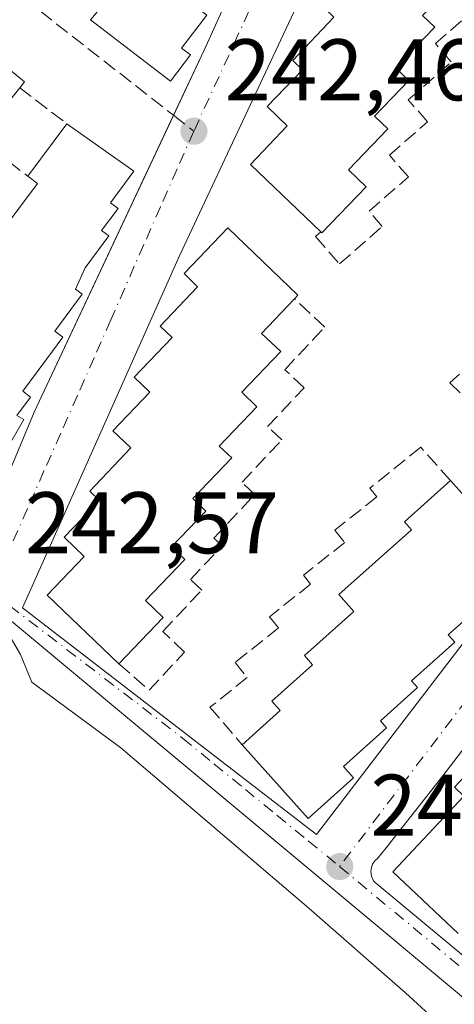
# Model space of a CAD drawing. Units: metres. Extents: x 625993 to 629511, y 4646278 to 4648653.
# Drawn here: x 628783 to 628833, y 4648213 to 4648326 of the extents above; entities that cross this region are included whole.
import ezdxf

# ---------------------------------------------------------------- set-up
doc = ezdxf.new("R2010")
doc.units = ezdxf.units.M
doc.header["$MEASUREMENT"] = 0
doc.linetypes.add('DGN Style 3', pattern=[2.307223458686699, 1.648016756204785, -0.6592067024819142])
doc.linetypes.add('DGN Style 4', pattern=[2.6384748266838614, 1.318413404963828, -0.6592067024819142, 0.001648016756204785, -0.6592067024819142])
for name, color, linetype, lineweight in [('Cultivos herbáceos CxS', 92, 'Continuous', 0), ('Edificación Cxs', 1, 'Continuous', 13), ('Edificación ligera Cxs', 1, 'Continuous', 0), ('Elemento construido', 1, 'Continuous', 0), ('Muro lineal', 1, 'DGN Style 3', 13), ('Núcleo urbano CxS', 7, 'Continuous', 0), ('Punto de cota en terreno', 7, 'Continuous', 0), ('Rótulo de punto de cota en terreno', 7, 'Continuous', 0), ('Senda pavimentada', 7, 'DGN Style 3', 0), ('Senda pavimentada conexión', 30, 'DGN Style 3', 0), ('Vía urbana Cxs', 4, 'Continuous', 0), ('Vía urbana eje', 4, 'DGN Style 4', 0)]:
    doc.layers.add(name, color=color, linetype=linetype, lineweight=lineweight)
doc.styles.add('Style-Arial', font='txt')

# ---------------------------------------------------------------- blocks, each defined once
blk = doc.blocks.new('5PATER')
at = {"layer": 'Cultivos herbáceos CxS', "linetype": 'Continuous', "lineweight": 0}
h = blk.add_hatch(color=51, dxfattribs=at)
edge = h.paths.add_edge_path()
edge.add_ellipse((0, 0), major_axis=(-0.1095731443231308, -0.1110710700762829), ratio=0.9994222409660322, start_angle=0, end_angle=360)
blk = doc.blocks.new('*U20')
at = {"layer": 'Vía urbana Cxs', "color": 4, "linetype": 'Continuous', "lineweight": 0}
for points in [[(628831.7100999998, 4648210.360099999, 242.1877999999997), (628827.5804000003, 4648214.144200001, 242.2220999999991), (628816.2033000002, 4648224.066099999, 242.2728000000061), (628794.9042999997, 4648242.190099999, 242.3601999999955), (628784.7177999998, 4648249.730699999, 243.3668999999936), (628783.3948999997, 4648252.9057, 244.4118000000017), (628781.6750999996, 4648255.816199999, 243.3512999999948), (628779.1616000002, 4648257.932800001, 242.5622000000003), (628760.9052999998, 4648272.2204, 242.9734000000026), (628736.0344000002, 4648290.212099999, 242.2600999999995), (628720.9530999997, 4648301.7215, 242.8834999999963), (628710.2374999998, 4648310.0558, 242.8847999999998), (628702.2999999998, 4648316.273600001, 242.3108000000066), (628696.0822000002, 4648322.0944, 242.1407999999938), (628688.5416000001, 4648330.4288, 242.4030000000057), (628680.3394999999, 4648339.557, 242.2786000000051), (628677.1919, 4648341.6237, 242.1294000000053), (628680.7701000003, 4648344.870100001, 242.7918999999966), (628681.7701000003, 4648342.370100001, 242.7017000000051), (628698.2600999996, 4648325.870100001, 243.2292000000016), (628768.7401000002, 4648414.8201, 242.6141999999964)], [(628846.8400999998, 4648258.4901, 243.8769000000029), (628831.8501000004, 4648239.0001, 244.0430000000051), (628825.3501000004, 4648230.7601, 243.9575000000041), (628824.3501000004, 4648229.5101, 243.6152000000002), (628824.1401000004, 4648229.3201, 243.5146999999997), (628823.9501, 4648229.110099999, 243.4223999999958), (628823.8000999996, 4648228.860099999, 243.3521000000037), (628823.7001, 4648228.600099999, 243.3087999999989), (628823.6300999997, 4648228.3301, 243.2820999999967), (628823.6001000004, 4648228.050100001, 243.2801999999938), (628823.6201, 4648227.7601, 243.3120000000054), (628823.6801000005, 4648227.4901, 243.3690999999963), (628823.7801000001, 4648227.220100001, 243.3916000000027), (628823.9200999998, 4648226.9801, 243.4389999999985), (628824.1001000004, 4648226.7601, 243.5071000000025), (628850.3400999998, 4648205.0101, 243.8791999999958)]]:
    blk.add_polyline3d(points, dxfattribs=at)
for points in [[(628804.4801000003, 4648322.140100001, 245.6671999999962), (628821.9700999996, 4648360.620100001, 242.8944000000047), (628820.3000999996, 4648361.8301, 244.4196999999986), (628819.0800999999, 4648362.840100001, 245.5458000000072), (628819.4200999998, 4648363.1801, 245.1465999999928), (628815.6901000004, 4648366.710100001, 245.9180999999953), (628815.0100999996, 4648367.350099999, 246.1371999999974), (628809.3501000004, 4648372.7301, 246.5271999999968), (628803.6700999998, 4648378.120100001, 246.4054999999935), (628804.1601, 4648378.640100001, 245.6750999999931), (628802.4401000004, 4648380.280099999, 245.1423000000068), (628794.8300999999, 4648372.2601, 244.957899999994), (628790.5500999996, 4648366.5701, 244.7410999999993), (628771.3501000004, 4648341.800100001, 244.8007000000071), (628764.3701, 4648333.420100001, 244.1236000000063), (628745.0301000001, 4648308.2601, 244.8698000000004), (628737.0800999999, 4648296.890100001, 242.6774000000005), (628735.5000999998, 4648295.6601, 242.5233000000007), (628776.9801000003, 4648264.1601, 243.5761000000057), (628777.9801000003, 4648264.6601, 243.7918999999966), (628778.4801000003, 4648265.1601, 243.9128000000055), (628784.9801000003, 4648280.6601, 245.7492999999959), (628800.9677999998, 4648314.6688, 243.4357000000018)], [(628845.3501000004, 4648268.7401, 244.553700000004), (628872.8400999998, 4648306.720100001, 244.8291999999929), (628827.8601000002, 4648354.450099999, 243.4395999999979), (628801.6201, 4648298.4801, 244.7782000000007), (628783.6201, 4648258.2501, 243.6304999999993), (628817.3501000004, 4648232.2601, 243.6989999999932)]]:
    blk.add_polyline3d(points, close=True, dxfattribs=at)

msp = doc.modelspace()

# ---------------------------------------------------------------- linework, layer by layer
at = {"layer": 'Cultivos herbáceos CxS', "color": 92, "linetype": 'Continuous', "lineweight": 0}
for points in [[(628670.3355, 4648332.604499999, 242.3269), (628677.9095000002, 4648335.529300001, 242.1606999999931), (628688.7105, 4648331.445499999, 242.082899999994), (628698.7254999997, 4648322.511700001, 242.2446999999956), (628730.9691000005, 4648297.1483, 242.3013000000064), (628753.2071000002, 4648280.428300001, 242.3269), (628772.4259000003, 4648264.985900001, 242.4256000000023), (628779.1388999998, 4648259.398700001, 242.3978000000061), (628818.3668999998, 4648226.752699999, 242.3987000000052), (628853.0767000001, 4648197.862700001, 242.2902999999933), (628889.1171000004, 4648243.906300001, 242.1021999999939), (628917.6986999996, 4648265.471899999, 241.993100000007), (628994.6416999997, 4648321.7305, 241.9928999999975)], [(628698.7254999997, 4648322.511700001, 242.2446999999956), (628730.9691000005, 4648297.1483, 242.3013000000064), (628753.2071000002, 4648280.428300001, 242.3269), (628772.4259000003, 4648264.985900001, 242.4256000000023), (628779.1388999998, 4648259.398700001, 242.3978000000061), (628818.3668999998, 4648226.752699999, 242.3987000000052), (628853.0767000001, 4648197.862700001, 242.2902999999933), (628889.1171000004, 4648243.906300001, 242.1021999999939), (628917.6986999996, 4648265.471899999, 241.993100000007)]]:
    msp.add_polyline3d(points, dxfattribs=at)
at = {"layer": 'Edificación Cxs', "color": 1, "linetype": 'Continuous', "lineweight": 13, "flags": 128}
for points, elevation in [([(628804.7701000003, 4648326.1501), (628801.8701, 4648322.370100001), (628802.8901000004, 4648321.590100001), (628800.6001000004, 4648318.600099999), (628791.4501, 4648325.600099999), (628791.7001, 4648325.9101)], 248.3448000000062), ([(628829.5201000003, 4648326.120100001), (628830.9200999998, 4648324.7601), (628826.4401000004, 4648320.100099999), (628827.9401000004, 4648318.6501), (628824.0301000001, 4648314.5801), (628825.5500999996, 4648313.120100001), (628821.0301000001, 4648308.420100001), (628823.0500999996, 4648306.470100001), (628817.9801000003, 4648301.190099999), (628817.8501000004, 4648301.3101), (628809.7801000001, 4648309.050100001), (628814.0100999996, 4648313.460100001), (628811.7100999998, 4648315.670100001), (628815.7600999996, 4648319.890100001), (628814.6401000004, 4648320.960100001), (628819.3701, 4648325.9101)], 250.3133999999991), ([(628781.0900999998, 4648301.130100001), (628785.3601000002, 4648306.840100001), (628784.2401000002, 4648307.6801), (628788.7401000002, 4648313.6801), (628796.4200999998, 4648308.280099999), (628793.7301000003, 4648304.6601), (628794.6001000004, 4648304.0101), (628792.7100999998, 4648301.4801), (628793.5500999996, 4648300.860099999), (628790.8201000001, 4648297.1801), (628789.7200999996, 4648294.7501), (628790.4801000003, 4648294.190099999), (628787.3400999998, 4648289.940099999), (628788.2600999996, 4648289.2601), (628786.4301000005, 4648286.780099999), (628783.6700999998, 4648283.0601), (628784.5701000001, 4648282.390100001), (628782.9801000003, 4648280.2601), (628783.8000999996, 4648279.800100001), (628781.8501000004, 4648276.420100001)], 247.8380999999936), ([(628833.6201, 4648220.940099999), (628826.1201, 4648227.9801), (628834.2801000001, 4648236.6501)], 247.6625000000059)]:
    msp.add_lwpolyline(points, dxfattribs=dict(at, elevation=elevation))
at = {"layer": 'Edificación Cxs', "color": 1, "linetype": 'Continuous', "lineweight": 13, "extrusion": (0.05364825144804138, 0.07153100193072183, 0.9959945686997269), "elevation": 366476.51404358, "flags": 128}
msp.add_lwpolyline([(2285957.21598, -4079488.759815659), (2285957.21598, -4079496.289977204)], dxfattribs=at)
at = {"layer": 'Edificación Cxs', "color": 1, "linetype": 'Continuous', "lineweight": 13, "extrusion": (0.6118701542804242, -0.2402067784134829, 0.7536017634699813), "elevation": -731611.3984660408, "flags": 128}
msp.add_lwpolyline([(4556618.17668897, 839134.7223486995), (4556611.409138011, 839138.424439498), (4556611.473333251, 839138.6432028663)], dxfattribs=at)
at = {"layer": 'Edificación Cxs', "color": 1, "linetype": 'Continuous', "lineweight": 13, "flags": 128}
for points, elevation in [([(628799.7701000003, 4648257.140100001), (628794.6901000004, 4648251.840100001), (628786.4801000003, 4648259.710100001), (628790.7100999998, 4648264.120100001), (628788.4101, 4648266.3301), (628792.4600999998, 4648270.550100001), (628791.3501000004, 4648271.620100001), (628796.0701000001, 4648276.5601), (628794.0100999996, 4648278.530099999), (628798.2500999998, 4648282.960100001), (628796.4401000004, 4648284.6801), (628800.8000999996, 4648289.210100001), (628799.4301000005, 4648290.520099999), (628803.7301000003, 4648295.030099999), (628802.1700999998, 4648296.530099999), (628807.1901000004, 4648301.7601), (628815.2401000002, 4648294.050100001), (628814.8501000004, 4648293.640100001), (628811.0701000001, 4648289.690099999), (628813.2600999996, 4648287.600099999), (628808.8000999996, 4648282.940099999), (628810.5301000001, 4648281.280099999), (628806.2100999998, 4648276.780099999), (628807.6401000004, 4648275.420100001), (628803.1601, 4648270.7601), (628804.6601, 4648269.3201), (628800.7301000003, 4648265.220100001), (628802.2401000002, 4648263.780099999), (628797.7301000003, 4648259.0801)], 250.5639999999985), ([(628821.6001000004, 4648238.780099999), (628816.3901000004, 4648234.120100001), (628808.8501000004, 4648242.5601), (628813.2100999998, 4648246.470100001), (628812.2401000002, 4648247.550100001), (628816.9001000002, 4648251.710100001), (628815.9700999996, 4648252.7601), (628821.6501000002, 4648257.8301), (628819.9200999998, 4648259.7601), (628828.2600999996, 4648267.190099999), (628827.4401000004, 4648268.100099999), (628832.7301000003, 4648272.8301), (628840.3901000004, 4648264.2601), (628836.0500999996, 4648260.370100001), (628837.0500999996, 4648259.2301), (628832.4700999996, 4648255.130100001), (628833.2301000003, 4648254.300100001), (628828.2600999996, 4648249.860099999), (628828.9600999998, 4648249.100099999), (628824.6901000004, 4648245.280099999), (628825.3800999997, 4648244.4801), (628820.4501, 4648240.0701)], 249.7268000000039)]:
    msp.add_lwpolyline(points, close=True, dxfattribs=dict(at, elevation=elevation))
at = {"layer": 'Edificación Cxs', "color": 1, "linetype": 'Continuous', "lineweight": 13, "extrusion": (-0.143429348235516, -0.1496408554641069, 0.9782819820689256), "elevation": -785515.2143938479, "flags": 128}
msp.add_lwpolyline([(-2762478.709416942, 3708552.396918253), (-2762478.709416942, 3708544.892520858)], dxfattribs=at)
at = {"layer": 'Edificación Cxs', "color": 1, "linetype": 'Continuous', "lineweight": 13, "extrusion": (-0.1217429006597651, -0.2136266841751032, 0.969299905058954), "elevation": -1069302.704394687, "flags": 128}
msp.add_lwpolyline([(-1755142.468578198, 4216349.969357156), (-1755144.687830923, 4216343.131102753), (-1755155.417616094, 4216346.844680781)], dxfattribs=at)
at = {"layer": 'Edificación Cxs', "color": 1, "linetype": 'Continuous', "lineweight": 13}
for points in [[(628817.8501000004, 4648301.3101, 248.4195000000036), (628809.7801000001, 4648309.050100001, 247.260500000004), (628814.0100999996, 4648313.460100001, 250.3133999999991), (628811.7100999998, 4648315.670100001, 247.0939999999973), (628815.7600999996, 4648319.890100001, 248.9847000000009), (628814.6401000004, 4648320.960100001, 247.2232999999979), (628819.3701, 4648325.9101, 249.4995000000054), (628817.3201000001, 4648327.870100001, 246.5712000000058), (628821.5401, 4648332.300100001, 249.4118000000017), (628819.7500999998, 4648334.030099999, 246.3303000000014), (628824.1001000004, 4648338.550100001, 248.6774000000005), (628822.7301000003, 4648339.870100001, 246.625), (628827.0301000001, 4648344.370100001, 249.6070000000036), (628825.4600999998, 4648345.870100001, 247.2128999999986), (628830.4700999996, 4648351.120100001, 245.312699999995), (628838.2901, 4648343.1601, 246.4005999999936), (628837.8701, 4648342.670100001, 247.1180000000022)], [(628814.3501000004, 4648347.870100001, 245.9201999999932), (628811.7801000001, 4648344.5101, 247.276199999993), (628812.8000999996, 4648343.7401, 246.350099999996), (628808.1201, 4648337.640100001, 248.3448000000062), (628809.5100999996, 4648336.590100001, 246.6674999999959), (628807.5701000001, 4648334.050100001, 247.3969999999972), (628808.2301000003, 4648333.550100001, 246.6214999999939), (628805.4200999998, 4648329.890100001, 247.1633000000002), (628806.0701000001, 4648329.4101, 246.4472999999998), (628804.0301000001, 4648326.7301, 247.5071999999927), (628804.7701000003, 4648326.1501, 246.6146000000008), (628801.8701, 4648322.370100001, 247.6505000000034), (628802.8901000004, 4648321.590100001, 246.6276000000071), (628800.6001000004, 4648318.600099999, 245.027900000001), (628791.4501, 4648325.600099999, 245.1313999999984), (628791.7001, 4648325.9101, 245.2768000000069), (628795.5500999996, 4648330.6501, 247.3470999999991)], [(628837.8701, 4648342.670100001, 247.1180000000022), (628834.3701, 4648339.030099999, 249.7446000000054), (628836.5500999996, 4648336.940099999, 247.0746000000072), (628832.1001000004, 4648332.280099999, 248.6119000000035), (628833.8300999999, 4648330.630100001, 246.9906000000047), (628829.5201000003, 4648326.120100001, 248.9462000000058), (628830.9200999998, 4648324.7601, 247.0920000000042), (628826.4401000004, 4648320.100099999, 249.2936999999947), (628827.9401000004, 4648318.6501, 247.5388999999996), (628824.0301000001, 4648314.5801, 249.149900000004), (628825.5500999996, 4648313.120100001, 247.1362999999983), (628821.0301000001, 4648308.420100001, 248.2102000000014), (628823.0500999996, 4648306.470100001, 245.8421999999992)], [(628788.7401000002, 4648313.6801, 245.5463000000018), (628796.4200999998, 4648308.280099999, 245.6171000000031), (628793.7301000003, 4648304.6601, 247.5752999999968), (628794.6001000004, 4648304.0101, 246.5901000000013), (628792.7100999998, 4648301.4801, 247.5611000000063), (628793.5500999996, 4648300.860099999, 246.5071999999927), (628790.8201000001, 4648297.1801, 246.8889999999956), (628789.7200999996, 4648294.7501, 247.1049999999959), (628790.4801000003, 4648294.190099999, 246.2235999999975), (628787.3400999998, 4648289.940099999, 247.5249999999942), (628788.2600999996, 4648289.2601, 246.5051999999996), (628786.4301000005, 4648286.780099999, 246.7609999999986)], [(628780.7301000003, 4648300.630100001, 246.0935000000027), (628781.0900999998, 4648301.130100001, 246.2013000000007), (628785.3601000002, 4648306.840100001, 247.4916999999987), (628784.2401000002, 4648307.6801, 246.2195999999967)], [(628794.6901000004, 4648251.840100001, 246.1252999999997), (628786.4801000003, 4648259.710100001, 245.6156999999948), (628790.7100999998, 4648264.120100001, 249.1272000000026), (628788.4101, 4648266.3301, 245.3413), (628792.4600999998, 4648270.550100001, 248.1193999999959), (628791.3501000004, 4648271.620100001, 246.4140000000043), (628796.0701000001, 4648276.5601, 249.1684999999998), (628794.0100999996, 4648278.530099999, 245.7324999999983), (628798.2500999998, 4648282.960100001, 248.207899999994), (628796.4401000004, 4648284.6801, 245.7489999999962), (628800.8000999996, 4648289.210100001, 248.3435000000027), (628799.4301000005, 4648290.520099999, 246.1383999999962), (628803.7301000003, 4648295.030099999, 248.2535000000062), (628802.1700999998, 4648296.530099999, 246.0672999999952), (628807.1901000004, 4648301.7601, 246.0914000000048), (628815.2401000002, 4648294.050100001, 247.5755999999965), (628814.8501000004, 4648293.640100001, 248.014599999995)], [(628833.6201, 4648220.940099999, 245.0779000000039), (628826.1201, 4648227.9801, 244.976800000004), (628834.2801000001, 4648236.6501, 246.7556000000041), (628833.1901000004, 4648237.690099999, 245.3372999999993), (628842.1401000004, 4648247.210100001, 247.3095999999932), (628841.0201000003, 4648248.280099999, 245.8291000000027), (628849.5301000001, 4648257.350099999, 246.3114999999962), (628848.6001000004, 4648258.220100001, 245.1037000000069), (628856.9401000004, 4648267.120100001, 246.4416000000056), (628855.8901000004, 4648268.100099999, 245.2201999999961), (628864.3400999998, 4648277.090100001, 245.9508999999962), (628863.2600999996, 4648278.090100001, 244.5684000000037), (628871.5301000001, 4648286.870100001, 246.0764999999956), (628870.8701, 4648287.4801, 245.2810999999929), (628880.4600999998, 4648297.670100001, 244.0976999999984), (628888.0701000001, 4648290.5101, 244.8589000000065), (628887.7401000002, 4648290.170100001, 245.0911000000051)], [(628814.8501000004, 4648293.640100001, 248.014599999995), (628811.0701000001, 4648289.690099999, 250.3748999999953), (628813.2600999996, 4648287.600099999, 247.9388999999938), (628808.8000999996, 4648282.940099999, 250.2292000000016), (628810.5301000001, 4648281.280099999, 247.8288999999932), (628806.2100999998, 4648276.780099999, 249.4084000000003), (628807.6401000004, 4648275.420100001, 247.8218000000052), (628803.1601, 4648270.7601, 250.4615000000049), (628804.6601, 4648269.3201, 248.6278000000021), (628800.7301000003, 4648265.220100001, 249.8594000000012), (628802.2401000002, 4648263.780099999, 247.9974999999977), (628797.7301000003, 4648259.0801, 250.5639999999985), (628799.7701000003, 4648257.140100001, 247.6808000000019)], [(628786.4301000005, 4648286.780099999, 246.7609999999986), (628783.6700999998, 4648283.0601, 247.8114999999962), (628784.5701000001, 4648282.390100001, 246.7237000000023), (628782.9801000003, 4648280.2601, 247.3619999999937), (628783.8000999996, 4648279.800100001, 246.4658999999956), (628781.8501000004, 4648276.420100001, 246.4008000000031), (628778.3101000005, 4648267.940099999, 245.2967000000062), (628774.7600999996, 4648267.120100001, 244.8819999999978), (628763.7200999996, 4648275.6601, 244.7434000000067), (628765.4200999998, 4648277.9301, 245.6208000000042), (628766.9401000004, 4648276.790100001, 246.2424000000028), (628770.9001000002, 4648282.0701, 246.3322000000044), (628769.6601, 4648283.0001, 245.2333999999973), (628772.2701000003, 4648286.4801, 245.6624000000011)], [(628808.8501000004, 4648242.5601, 246.5225999999966), (628813.2100999998, 4648246.470100001, 249.1852000000072), (628812.2401000002, 4648247.550100001, 247.9492000000027), (628816.9001000002, 4648251.710100001, 249.3122000000003), (628815.9700999996, 4648252.7601, 247.9731999999931), (628821.6501000002, 4648257.8301, 249.4967999999935), (628819.9200999998, 4648259.7601, 247.5334000000003), (628828.2600999996, 4648267.190099999, 249.726800000004), (628827.4401000004, 4648268.100099999, 249.1330000000016), (628832.7301000003, 4648272.8301, 248.3375999999989)], [(628832.7301000003, 4648272.8301, 248.3375999999989), (628840.3901000004, 4648264.2601, 246.3945999999996), (628836.0500999996, 4648260.370100001, 249.0926999999938), (628837.0500999996, 4648259.2301, 247.4750000000058), (628832.4700999996, 4648255.130100001, 248.8647000000055), (628833.2301000003, 4648254.300100001, 247.4766999999993), (628828.2600999996, 4648249.860099999, 249.2317000000039), (628828.9600999998, 4648249.100099999, 248.0141000000003), (628824.6901000004, 4648245.280099999, 249.0902999999962), (628825.3800999997, 4648244.4801, 247.8554000000004), (628820.4501, 4648240.0701, 249.2026000000042), (628821.6001000004, 4648238.780099999, 247.2909000000073)]]:
    msp.add_polyline3d(points, dxfattribs=at)
at = {"layer": 'Edificación ligera Cxs', "color": 1, "linetype": 'Continuous', "lineweight": 0, "elevation": 245.1771000000008, "flags": 128}
msp.add_lwpolyline([(628774.1201, 4648321.2601), (628778.3000999996, 4648317.920100001), (628780.1901000004, 4648320.300100001), (628780.7600999996, 4648321.0101), (628783.8701, 4648318.520099999), (628783.3101000005, 4648317.8301), (628778.6700999998, 4648312.050100001), (628780.2500999998, 4648310.780099999), (628775.4200999998, 4648304.7601), (628776.1001000004, 4648304.210100001), (628771.3201000001, 4648298.220100001), (628767.9600999998, 4648300.920100001), (628764.6001000004, 4648303.600099999), (628766.9200999998, 4648306.5001), (628769.1752000004, 4648309.537000001), (628770.9200999998, 4648308.1801), (628772.0322000004, 4648309.5725), (628775.9200999998, 4648314.440099999), (628771.4901000002, 4648317.970100001)], close=True, dxfattribs=at)
at = {"layer": 'Edificación ligera Cxs', "color": 1, "linetype": 'Continuous', "lineweight": 0}
msp.add_polyline3d([(628780.1901000004, 4648320.300100001, 244.0676999999996), (628780.7600999996, 4648321.0101, 243.8399000000063), (628783.8701, 4648318.520099999, 244.1463999999978), (628783.3101000005, 4648317.8301, 244.3904000000039)], dxfattribs=at)
at = {"layer": 'Elemento construido', "color": 1, "linetype": 'Continuous', "lineweight": 0}
for points in [[(628735.5000999998, 4648295.6601, 242.5233000000007), (628776.9801000003, 4648264.1601, 243.5761000000057), (628777.9801000003, 4648264.6601, 243.7918999999966), (628778.4801000003, 4648265.1601, 243.9128000000055), (628784.9801000003, 4648280.6601, 245.7492999999959), (628804.4801000003, 4648322.140100001, 245.6671999999962), (628821.9700999996, 4648360.620100001, 242.8944000000047), (628820.3000999996, 4648361.8301, 244.4196999999986)], [(628817.3501000004, 4648232.2601, 243.6989999999932), (628845.3501000004, 4648268.7401, 244.553700000004), (628872.8400999998, 4648306.720100001, 244.8291999999929), (628827.8601000002, 4648354.450099999, 243.4395999999979), (628801.6201, 4648298.4801, 244.7782000000007), (628783.6201, 4648258.2501, 243.6304999999993), (628817.3501000004, 4648232.2601, 243.6989999999932)], [(628846.8400999998, 4648258.4901, 243.8769000000029), (628831.8501000004, 4648239.0001, 244.0430000000051), (628825.3501000004, 4648230.7601, 243.9575000000041), (628824.3501000004, 4648229.5101, 243.6152000000002), (628824.1401000004, 4648229.3201, 243.5146999999997), (628823.9501, 4648229.110099999, 243.4223999999958), (628823.8000999996, 4648228.860099999, 243.3521000000037), (628823.7001, 4648228.600099999, 243.3087999999989), (628823.6300999997, 4648228.3301, 243.2820999999967), (628823.6001000004, 4648228.050100001, 243.2801999999938), (628823.6201, 4648227.7601, 243.3120000000054), (628823.6801000005, 4648227.4901, 243.3690999999963), (628823.7801000001, 4648227.220100001, 243.3916000000027), (628823.9200999998, 4648226.9801, 243.4389999999985), (628824.1001000004, 4648226.7601, 243.5071000000025), (628850.3400999998, 4648205.0101, 243.8791999999958)]]:
    msp.add_polyline3d(points, dxfattribs=at)
at = {"layer": 'Muro lineal', "color": 1, "linetype": 'DGN Style 3', "lineweight": 13, "extrusion": (-0.1324981778990167, 0.1012647216226481, 0.9859967996946686), "elevation": 387638.9363493822, "flags": 128}
msp.add_lwpolyline([(-4075017.63457499, -2290457.267303046), (-4075017.63457499, -2290450.335960838)], dxfattribs=at)
at = {"layer": 'Muro lineal', "color": 1, "linetype": 'DGN Style 3', "lineweight": 13, "extrusion": (-0.2574228346448051, 0.2000027035944046, 0.9453742130809165), "elevation": 768043.4513527082, "flags": 128}
msp.add_lwpolyline([(-4056415.233340453, -2226603.350989251), (-4056415.233340453, -2226598.00629943)], dxfattribs=at)
at = {"layer": 'Muro lineal', "color": 1, "linetype": 'DGN Style 3', "lineweight": 13}
for points in [[(628817.8501000004, 4648301.3101, 248.4195000000036), (628817.2600999996, 4648300.780099999, 248.2350000000006), (628820.0100999996, 4648297.640100001, 246.6211000000039), (628824.9001000002, 4648301.940099999, 245.6726000000053), (628823.3901000004, 4648303.6801, 245.5056000000041), (628827.9101, 4648307.620100001, 246.0406999999978), (628825.7301000003, 4648310.100099999, 246.4165000000066), (628830.1001000004, 4648313.9301, 244.9660000000004), (628827.8901000004, 4648316.4301, 246.5890999999974), (628832.8300999999, 4648320.780099999, 244.6794999999984), (628831.0100999996, 4648322.880100001, 246.348800000007), (628835.2301000003, 4648326.590100001, 246.0960999999952), (628833.3201000001, 4648328.780099999, 246.7771999999968), (628837.6201, 4648332.550100001, 244.5001000000047)], [(628864.0701000001, 4648314.8101, 245.6383999999962), (628860.8701, 4648318.530099999, 245.3092999999935), (628855.9801000003, 4648314.220100001, 247.3444000000018), (628856.6401000004, 4648313.4801, 246.2685000000056), (628851.8300999999, 4648309.2301, 245.8068999999959), (628852.5100999996, 4648308.4801, 245.2661999999982), (628847.6700999998, 4648304.210100001, 245.8822999999975), (628848.4200999998, 4648303.350099999, 246.0783999999985), (628843.5100999996, 4648299.0101, 245.5075999999972), (628844.1700999998, 4648298.2601, 245.6768000000011), (628839.8800999997, 4648294.4901, 244.5184000000008), (628840.7301000003, 4648293.530099999, 244.7148000000016), (628836.0301000001, 4648289.380100001, 244.7296000000061), (628837.2100999998, 4648288.050100001, 245.017200000002), (628832.6601, 4648284.030099999, 245.0020999999979), (628837.0701000001, 4648279.8101, 246.5302999999985)], [(628794.6901000004, 4648251.840100001, 246.1252999999997), (628798.1601, 4648248.800100001, 243.6622000000062), (628802.2301000003, 4648253.170100001, 244.4790000000066), (628799.7301000003, 4648255.520099999, 246.809699999998), (628804.1901000004, 4648260.280099999, 245.6122999999934), (628802.9101, 4648261.4801, 246.4925999999978), (628806.5301000001, 4648265.350099999, 245.8068999999959), (628805.5900999998, 4648266.2301, 246.8136999999988), (628810.2801000001, 4648271.2401, 246.1539000000048), (628808.8201000001, 4648272.620100001, 246.5792999999976), (628813.3701, 4648277.4801, 245.7823000000062), (628811.7600999996, 4648279.0101, 246.2878000000055), (628815.9401000004, 4648283.460100001, 244.8741000000009), (628813.7301000003, 4648285.520099999, 246.7121000000043), (628818.3000999996, 4648290.4001, 244.6894000000029), (628814.8501000004, 4648293.640100001, 248.014599999995)], [(628832.7301000003, 4648272.8301, 248.3375999999989), (628829.3201000001, 4648276.640100001, 246.5095000000001), (628823.4801000003, 4648271.960100001, 246.9726999999984), (628824.2801000001, 4648270.960100001, 247.1122000000032), (628819.4801000003, 4648267.140100001, 244.5485999999946), (628820.6001000004, 4648265.7301, 245.3794999999955), (628815.8701, 4648261.9801, 246.0957999999955), (628816.6901000004, 4648260.960100001, 246.1058000000048), (628811.9901000002, 4648257.220100001, 245.4728000000032), (628813.0201000003, 4648255.940099999, 245.5764999999956), (628808.0301000001, 4648251.9801, 245.5913), (628809.4101, 4648250.2401, 245.8408000000054), (628805.1401000004, 4648246.850099999, 244.1747000000032), (628808.8501000004, 4648242.5601, 246.5225999999966)]]:
    msp.add_polyline3d(points, dxfattribs=at)
at = {"layer": 'Núcleo urbano CxS', "color": 7, "linetype": 'Continuous', "lineweight": 0}
msp.add_polyline3d([(628792.3842000002, 4648396.7664, 242.0605000000069), (628801.1211000001, 4648387.822699999, 242.1300000000047), (628825.8038999997, 4648362.561899999, 242.1996999999974), (628840.6727, 4648347.344500001, 242.3427999999985), (628879.0033, 4648306.637499999, 242.4465999999957), (628913.2871000003, 4648270.2313, 242.0179999999964), (628917.6986999996, 4648265.471899999, 241.993100000007), (628889.1171000004, 4648243.906300001, 242.1021999999939), (628853.0767000001, 4648197.862700001, 242.2902999999933), (628818.3668999998, 4648226.752699999, 242.3987000000052), (628779.1388999998, 4648259.398700001, 242.3978000000061), (628772.4259000003, 4648264.985900001, 242.4256000000023), (628753.2071000002, 4648280.428300001, 242.3269), (628730.9691000005, 4648297.1483, 242.3013000000064), (628698.7254999997, 4648322.511700001, 242.2446999999956), (628734.9216999998, 4648368.715100001, 242.2608999999939), (628735.1017000005, 4648368.944700001, 242.2599999999948), (628773.0547000002, 4648416.655099999, 242.1178000000073), (628774.9061000004, 4648414.7259, 242.0898000000016), (628779.1457000002, 4648410.318299999, 242.0669000000053)], close=True, dxfattribs=at)
msp.add_polyline3d([(628698.7254999997, 4648322.511700001, 242.2446999999956), (628730.9691000005, 4648297.1483, 242.3013000000064), (628753.2071000002, 4648280.428300001, 242.3269), (628772.4259000003, 4648264.985900001, 242.4256000000023), (628779.1388999998, 4648259.398700001, 242.3978000000061), (628818.3668999998, 4648226.752699999, 242.3987000000052), (628853.0767000001, 4648197.862700001, 242.2902999999933), (628889.1171000004, 4648243.906300001, 242.1021999999939), (628917.6986999996, 4648265.471899999, 241.993100000007)], dxfattribs=at)
at = {"layer": 'Senda pavimentada', "color": 7, "linetype": 'DGN Style 3', "lineweight": 0, "extrusion": (-0.002642203626228577, 0.002060339067201909, 0.9999943868657092), "elevation": 8159.118445041871, "flags": 128}
msp.add_lwpolyline([(628767.7601447925, 4648332.408838715), (628799.416089671, 4648307.724286323)], dxfattribs=at)
at = {"layer": 'Senda pavimentada conexión', "color": 30, "linetype": 'DGN Style 3', "lineweight": 0, "extrusion": (0.1805423911053544, -0.140784824788611, 0.9734393037694756), "elevation": -540649.9660750446, "flags": 128}
msp.add_lwpolyline([(4052250.608984695, 2299822.295899106), (4052250.608984695, 2299819.257617957)], dxfattribs=at)
at = {"layer": 'Vía urbana Cxs', "color": 4, "linetype": 'Continuous', "lineweight": 0, "extrusion": (0.575278372225831, -0.2044060669280083, 0.7920056529168341), "elevation": -588213.0589008494, "flags": 128}
msp.add_lwpolyline([(4590577.393848881, 763477.8589534727), (4590619.508827682, 763473.317204864), (4590620.089860779, 763475.8155924696)], dxfattribs=at)
at = {"layer": 'Vía urbana Cxs', "color": 4, "linetype": 'Continuous', "lineweight": 0, "extrusion": (-0.01131434478029941, -0.01474097491406981, 0.9998273297228754), "elevation": -75390.47452334361, "flags": 128}
msp.add_lwpolyline([(628779.8488203548, 4647625.914494295), (628807.8566991277, 4647662.398458427)], dxfattribs=at)
at = {"layer": 'Vía urbana Cxs', "color": 4, "linetype": 'Continuous', "lineweight": 0}
for points in [[(628845.3501000004, 4648268.7401, 244.553700000004), (628872.8400999998, 4648306.720100001, 244.8291999999929), (628827.8601000002, 4648354.450099999, 243.4395999999979), (628801.6201, 4648298.4801, 244.7782000000007), (628783.6201, 4648258.2501, 243.6304999999993), (628817.3501000004, 4648232.2601, 243.6989999999932)], [(628831.7100999998, 4648210.360099999, 242.1877999999997), (628827.5804000003, 4648214.144200001, 242.2220999999991), (628816.2033000002, 4648224.066099999, 242.2728000000061), (628794.9042999997, 4648242.190099999, 242.3601999999955), (628784.7177999998, 4648249.730699999, 243.3668999999936), (628783.3948999997, 4648252.9057, 244.4118000000017), (628781.6750999996, 4648255.816199999, 243.3512999999948), (628779.1616000002, 4648257.932800001, 242.5622000000003), (628760.9052999998, 4648272.2204, 242.9734000000026), (628736.0344000002, 4648290.212099999, 242.2600999999995), (628720.9530999997, 4648301.7215, 242.8834999999963), (628710.2374999998, 4648310.0558, 242.8847999999998), (628702.2999999998, 4648316.273600001, 242.3108000000066), (628696.0822000002, 4648322.0944, 242.1407999999938), (628688.5416000001, 4648330.4288, 242.4030000000057), (628680.3394999999, 4648339.557, 242.2786000000051), (628677.1919, 4648341.6237, 242.1294000000053)], [(628735.5000999998, 4648295.6601, 242.5233000000007), (628776.9801000003, 4648264.1601, 243.5761000000057), (628777.9801000003, 4648264.6601, 243.7918999999966), (628778.4801000003, 4648265.1601, 243.9128000000055), (628784.9801000003, 4648280.6601, 245.7492999999959), (628800.9677999998, 4648314.6688, 243.4357000000018), (628804.4801000003, 4648322.140100001, 245.6671999999962)], [(628846.8400999998, 4648258.4901, 243.8769000000029), (628831.8501000004, 4648239.0001, 244.0430000000051), (628825.3501000004, 4648230.7601, 243.9575000000041), (628824.3501000004, 4648229.5101, 243.6152000000002), (628824.1401000004, 4648229.3201, 243.5146999999997), (628823.9501, 4648229.110099999, 243.4223999999958), (628823.8000999996, 4648228.860099999, 243.3521000000037), (628823.7001, 4648228.600099999, 243.3087999999989), (628823.6300999997, 4648228.3301, 243.2820999999967), (628823.6001000004, 4648228.050100001, 243.2801999999938), (628823.6201, 4648227.7601, 243.3120000000054), (628823.6801000005, 4648227.4901, 243.3690999999963), (628823.7801000001, 4648227.220100001, 243.3916000000027), (628823.9200999998, 4648226.9801, 243.4389999999985), (628824.1001000004, 4648226.7601, 243.5071000000025), (628850.3400999998, 4648205.0101, 243.8791999999958)]]:
    msp.add_polyline3d(points, dxfattribs=at)
at = {"layer": 'Vía urbana eje', "color": 4, "linetype": 'DGN Style 4', "lineweight": 0, "extrusion": (-0.90880901374928, 0.4172097493990046, 0.001483756880588405), "elevation": 1367859.690080053, "flags": 128}
msp.add_lwpolyline([(-4486832.597211206, -1784.18739437213), (-4486827.907948538, -1786.850997304138), (-4486823.231946071, -1786.838995887212), (-4486818.546855504, -1786.410888737944), (-4486813.870853037, -1786.528787178027), (-4486809.190678468, -1786.756798981454), (-4486804.505587901, -1786.006292187052), (-4486799.829585434, -1786.399890323668), (-4486795.140322763, -1786.223696381634), (-4486785.788317829, -1786.319293416136), (-4486781.103227262, -1786.372685736827), (-4486776.423052693, -1786.833097284443)], dxfattribs=at)
at = {"layer": 'Vía urbana eje', "color": 4, "linetype": 'DGN Style 4', "lineweight": 0, "extrusion": (-0.7371481471306821, -0.6757305441625533, 0.0009169883216052666), "elevation": -3604579.70609805, "flags": 128}
msp.add_lwpolyline([(-3001616.662857466, 3550.744790297293), (-3001602.054305309, 3548.601089396008), (-3001597.177416438, 3548.484682647717), (-3001587.438381666, 3548.135281592898), (-3001582.562106973, 3548.013987802607), (-3001548.475485273, 3548.29378347898), (-3001543.599210578, 3548.511289546243), (-3001538.729693192, 3548.020289151823)], dxfattribs=at)
at = {"layer": 'Vía urbana eje', "color": 4, "linetype": 'DGN Style 4', "lineweight": 0, "extrusion": (0.7951007385492654, -0.6064636867746569, 0.004075804473178187), "elevation": -2319005.601547473, "flags": 128}
msp.add_lwpolyline([(4077298.277550492, 9694.55523205774), (4077293.375419745, 9694.436517721844), (4077273.798701047, 9694.854351838138), (4077268.896570299, 9694.996535335178), (4077264.002390624, 9695.320442041475), (4077259.114275638, 9695.314519080108), (4077254.220095964, 9694.663733882378), (4077249.317965215, 9694.726018043084), (4077234.635426192, 9695.493939854763), (4077229.733295444, 9694.77423051085), (4077219.944936097, 9695.101646584717), (4077215.056821109, 9695.266222207161), (4077210.162641435, 9695.407630429321), (4077205.260510687, 9694.673521205015), (4077200.366331012, 9694.526731821014)], dxfattribs=at)
at = {"layer": 'Vía urbana eje', "color": 4, "linetype": 'DGN Style 4', "lineweight": 0, "extrusion": (-0.6383959417897838, -0.7696999321524726, 0.003554708260087245), "elevation": -3979176.523629261, "flags": 128}
msp.add_lwpolyline([(-2483423.23826447, 14387.53536067051), (-2483418.416387757, 14387.96975001013), (-2483413.586813996, 14387.84046560447), (-2483403.943060569, 14387.78345013291), (-2483399.113486807, 14387.78016493118), (-2483394.291610095, 14387.95405591663), (-2483389.462036333, 14388.53796700497), (-2483379.818282905, 14387.28505908911)], dxfattribs=at)
at = {"layer": 'Vía urbana eje', "color": 4, "linetype": 'DGN Style 4', "lineweight": 0}
for points in [[(628803.3000999996, 4648312.850099999, 242.7400999999954), (628801.3901000004, 4648308.520099999, 242.9974999999977), (628799.4801000003, 4648304.200099999, 243.4438999999984), (628797.5701000001, 4648299.870100001, 242.9720999999991), (628793.7500999998, 4648291.2301, 243.4844000000012), (628791.8400999998, 4648286.9001, 243.1236000000063), (628789.9301000005, 4648282.5801, 243.3874999999971), (628788.0201000003, 4648278.2501, 243.1247000000003), (628786.1001000004, 4648273.9301, 243.3558000000048), (628784.1901000004, 4648269.610099999, 243.4619999999995), (628782.2801000001, 4648265.280099999, 242.8904000000039), (628780.0043000003, 4648260.1327, 242.6309000000037)], [(628780.0043000003, 4648260.1327, 242.6309000000037), (628802.0000999998, 4648243.3101, 242.7375999999931), (628805.6001000004, 4648240.370100001, 243.4939000000013), (628809.2100999998, 4648237.4301, 244.5921999999992), (628812.8101000005, 4648234.4801, 244.9887000000017), (628816.4101, 4648231.540100001, 243.3730999999971), (628820.0201000003, 4648228.600099999, 242.6328000000067)]]:
    msp.add_polyline3d(points, dxfattribs=at)

# ---------------------------------------------------------------- block references
at = {"layer": 'Punto de cota en terreno', "color": 7, "linetype": 'Continuous', "lineweight": 0, "xscale": 10, "yscale": 10, "zscale": 10}
for p in [(628803.3099999997, 4648312.850000001, 242.4600000000064), (628820.0300000003, 4648228.600000001, 242.4700000000012)]:
    msp.add_blockref('5PATER', p, dxfattribs=at)
at = {"layer": 'Vía urbana Cxs', "color": 4, "linetype": 'Continuous', "lineweight": 0}
msp.add_blockref('*U20', (0, 0), dxfattribs=at)

# ---------------------------------------------------------------- texts
at = {"layer": 'Rótulo de punto de cota en terreno', "color": 7, "linetype": 'Continuous', "lineweight": 0, "style": 'Style-Arial'}
for s, p in [('242,46', (628806.8378, 4648316.377800001)), ('242,57', (628783.9078000003, 4648264.4878)), ('242,47', (628823.5577999996, 4648232.127800001))]:
    msp.add_text(s, height=7.000000000000002, dxfattribs=at).set_placement(p)

doc.saveas('drawing.dxf')
